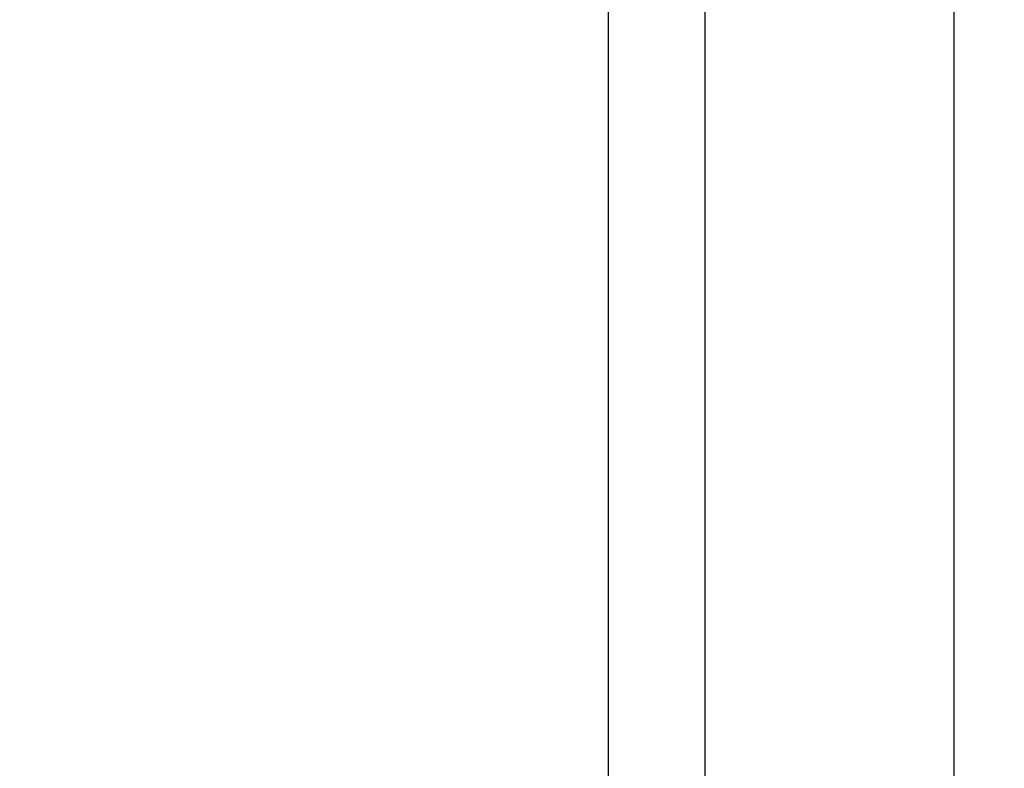
# Model space of a CAD drawing. Extents: x 5 to 292, y 5 to 205.
# Drawn here: x 87 to 107, y 139 to 154 of the extents above; entities that cross this region are included whole.
import ezdxf

# ---------------------------------------------------------------- set-up
doc = ezdxf.new("R2010")
doc.units = 0
doc.layers.get('0').update_dxf_attribs({"linetype": 'CONTINUOUS'})
doc.styles.add('SLDTEXTSTYLE0', font='TXT', dxfattribs={"width": 0.75})
doc.dimstyles.new('SLDDIMSTYLE1', dxfattribs={"dimtxt": 3.5, "dimasz": 6, "dimexe": 0, "dimexo": 0.0625, "dimgap": 0.875, "dimtad": 1, "dimlfac": 10, "dimrnd": 1e-09, "dimzin": 12, "dimtxsty": 'SLDTEXTSTYLE0', "dimblk1": 'CLOSED', "dimblk2": 'CLOSED', "dimsah": 1, "dimcen": 0.09, "dimazin": 3, "dimtfac": 1, "dimtmove": 0, "dimatfit": 3, "dimtolj": 1, "dimtzin": 12})

# ---------------------------------------------------------------- blocks, each defined once
blk = doc.blocks.new('_CLOSED')
at = {"color": 0, "linetype": 'BYBLOCK'}
for p, q in [((-1, 0.166667), (0, 0)), ((-1, 0.166667), (-1, -0.166667)), ((0, 0), (-1, -0.166667)), ((0, 0), (-1, 0))]:
    blk.add_line(p, q, dxfattribs=at)
blk = doc.blocks.new('_D_5')
at = {"color": 7, "linetype": 'CONTINUOUS'}
for p, q in [((98.893, 83.874), (98.893, 187.853)), ((98.893, 186.853), (86.893, 186.853)), ((111.158, 186.853), (98.893, 186.853)), ((111.158, 186.853), (123.158, 186.853))]:
    blk.add_line(p, q, dxfattribs=at)
at = {"color": 7, "linetype": 'CONTINUOUS', "xscale": 6, "yscale": 6}
blk.add_blockref('_CLOSED', (98.893, 186.853, -0.002), dxfattribs=at)
at = {"color": 7, "linetype": 'CONTINUOUS', "xscale": 6, "yscale": 6, "rotation": 180.0000000000004}
blk.add_blockref('_CLOSED', (111.158, 186.853, -0.002), dxfattribs=at)
at = {"color": 7, "linetype": 'CONTINUOUS', "insert": (97.988, 191.365), "char_height": 3.5, "attachment_point": 1, "style": 'SLDTEXTSTYLE0'}
blk.add_mtext('122.65', dxfattribs=at)

msp = doc.modelspace()

# ---------------------------------------------------------------- linework, layer by layer
at = {"color": 7, "linetype": 'CONTINUOUS'}
for p, q in [((105.9325, 82.8735), (105.9325, 168.9836)), ((100.8525, 168.8797), (100.8525, 90.9235))]:
    msp.add_line(p, q, dxfattribs=at)

# ---------------------------------------------------------------- dimensions: what is measured, and where the dimension line sits
dim = msp.add_linear_dim(base=(98.8925, 186.8532), p1=(111.1578, 186.8535), p2=(98.8925, 82.8735), dimstyle='SLDDIMSTYLE1', dxfattribs=at)
dim.commit()
dim.dimension.update_dxf_attribs({"geometry": '_D_5', "text_midpoint": (105.0998, 186.8532), "dimtype": 160})

doc.saveas('drawing.dxf')
